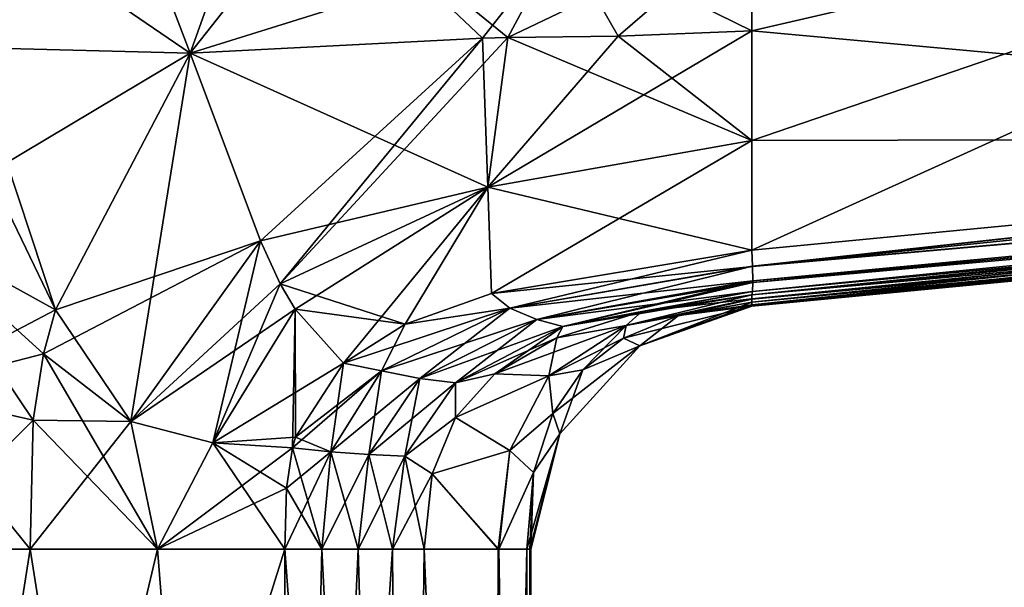
# Model space of a CAD drawing. Units: millimetres. Extents: x -23 to 147, y -10 to 161.
# Drawn here: x 0 to 45, y 71 to 97 of the extents above; entities that cross this region are included whole.
import ezdxf

# ---------------------------------------------------------------- set-up
doc = ezdxf.new("R2010")
doc.units = ezdxf.units.MM
doc.header["$LTSCALE"] = 65.185185
for name, color, linetype in [('15', 7, 'CONTINUOUS'), ('16', 7, 'CONTINUOUS'), ('18', 7, 'CONTINUOUS'), ('20', 7, 'CONTINUOUS'), ('21', 7, 'CONTINUOUS'), ('23', 7, 'CONTINUOUS'), ('27', 7, 'CONTINUOUS'), ('4', 7, 'CONTINUOUS'), ('43', 7, 'CONTINUOUS'), ('44', 7, 'CONTINUOUS'), ('45', 7, 'CONTINUOUS'), ('46', 7, 'CONTINUOUS'), ('47', 7, 'CONTINUOUS'), ('48', 7, 'CONTINUOUS'), ('49', 7, 'CONTINUOUS'), ('5', 7, 'CONTINUOUS'), ('50', 7, 'CONTINUOUS'), ('51', 7, 'CONTINUOUS'), ('55', 7, 'CONTINUOUS'), ('56', 7, 'CONTINUOUS'), ('57', 7, 'CONTINUOUS'), ('58', 7, 'CONTINUOUS'), ('59', 7, 'CONTINUOUS'), ('60', 7, 'CONTINUOUS'), ('61', 7, 'CONTINUOUS'), ('62', 7, 'CONTINUOUS'), ('63', 7, 'CONTINUOUS'), ('7', 7, 'CONTINUOUS'), ('8', 7, 'CONTINUOUS')]:
    doc.layers.add(name, color=color, linetype=linetype)

msp = doc.modelspace()

# ---------------------------------------------------------------- linework, layer by layer
at = {"layer": '15', "color": 34, "linetype": 'Continuous', "true_color": 0xaa5c00}
for points in [[(12.416, 0, -22.928), (-10.516, 0, -23.529), (-10.516, 72.745, -23.529), (12.416, 0, -22.928)], [(-4.783, 72.745, -23.379), (12.416, 0, -22.928), (-10.516, 72.745, -23.529), (-4.783, 72.745, -23.379)], [(0.95, 72.745, -23.228), (12.416, 0, -22.928), (-4.783, 72.745, -23.379), (0.95, 72.745, -23.228)], [(6.683, 72.745, -23.078), (12.416, 0, -22.928), (0.95, 72.745, -23.228), (6.683, 72.745, -23.078)], [(12.416, 72.745, -22.928), (12.416, 0, -22.928), (6.683, 72.745, -23.078), (12.416, 72.745, -22.928)]]:
    msp.add_3dface(points, dxfattribs=at)
at = {"layer": '16', "color": 34, "linetype": 'Continuous', "true_color": 0xaa5c00}
for points in [[(17.795, 0, -21.39), (12.416, 0, -22.928), (17.261, 72.745, -21.684), (17.795, 0, -21.39)], [(12.416, 0, -22.928), (12.416, 72.745, -22.928), (14.085, 72.745, -22.759), (12.416, 0, -22.928)], [(17.261, 72.745, -21.684), (12.416, 0, -22.928), (15.714, 72.745, -22.341), (17.261, 72.745, -21.684)], [(15.714, 72.745, -22.341), (12.416, 0, -22.928), (14.085, 72.745, -22.759), (15.714, 72.745, -22.341)], [(18.689, 72.745, -20.806), (17.795, 0, -21.39), (17.261, 72.745, -21.684), (18.689, 72.745, -20.806)], [(21.758, 0, -17.442), (17.795, 0, -21.39), (18.689, 72.745, -20.806), (21.758, 0, -17.442)], [(22.022, 72.746, -16.971), (21.758, 0, -17.442), (18.689, 72.745, -20.806), (22.022, 72.746, -16.971)], [(23.318, 72.745, -12.07), (21.758, 0, -17.442), (22.052, 72.746, -16.914), (23.318, 72.745, -12.07)], [(22.052, 72.746, -16.914), (21.758, 0, -17.442), (22.022, 72.746, -16.971), (22.052, 72.746, -16.914)], [(23.318, 0, -12.07), (21.758, 0, -17.442), (23.318, 72.745, -12.07), (23.318, 0, -12.07)]]:
    msp.add_3dface(points, dxfattribs=at)
at = {"layer": '18', "color": 34, "linetype": 'Continuous', "true_color": 0xaa5c00}
for points in [[(33.48, 85.495, -22.017), (86.104, 91.277, -20.197), (131.774, 94.161, -17.952), (33.48, 85.495, -22.017)], [(33.497, 84.833, -21.6), (33.48, 85.495, -22.017), (131.774, 94.161, -17.952), (33.497, 84.833, -21.6)], [(131.772, 93.544, -16.598), (33.497, 84.833, -21.6), (131.774, 94.161, -17.952), (131.772, 93.544, -16.598)], [(131.772, 93.544, -16.598), (86.16, 89.282, -18.31), (33.482, 84.356, -20.906), (131.772, 93.544, -16.598)], [(33.497, 84.759, -21.526), (131.772, 93.544, -16.598), (33.482, 84.356, -20.906), (33.497, 84.759, -21.526)], [(33.497, 84.833, -21.6), (131.772, 93.544, -16.598), (33.497, 84.759, -21.526), (33.497, 84.833, -21.6)], [(33.446, 86.208, -22.15), (86.104, 91.277, -20.197), (33.48, 85.495, -22.017), (33.446, 86.208, -22.15)], [(86.16, 89.282, -18.31), (33.446, 84.208, -20.257), (33.482, 84.356, -20.906), (86.16, 89.282, -18.31)]]:
    msp.add_3dface(points, dxfattribs=at)
at = {"layer": '20', "color": 34, "linetype": 'Continuous', "true_color": 0xaa5c00}
for points in [[(23.318, 72.745, 12.07), (23.5, 0), (23.448, 72.746, 6.419), (23.318, 72.745, 12.07)], [(23.318, 0, -12.07), (23.318, 72.745, -12.07), (23.448, 72.746, -6.419), (23.318, 0, -12.07)], [(23.5, 72.745), (23.318, 0, -12.07), (23.448, 72.746, -6.419), (23.5, 72.745)], [(23.318, 0, 12.07), (23.5, 0), (23.318, 72.745, 12.07), (23.318, 0, 12.07)], [(23.5, 0), (23.318, 0, -12.07), (23.5, 72.745), (23.5, 0)], [(23.448, 72.746, 6.419), (23.5, 0), (23.5, 72.745), (23.448, 72.746, 6.419)]]:
    msp.add_3dface(points, dxfattribs=at)
at = {"layer": '21', "color": 34, "linetype": 'Continuous', "true_color": 0xaa5c00}
for points in [[(-10.516, 0, 23.529), (12.416, 0, 22.928), (12.416, 72.745, 22.928), (-10.516, 0, 23.529)], [(-4.783, 72.745, 23.379), (-10.516, 0, 23.529), (0.95, 72.745, 23.228), (-4.783, 72.745, 23.379)], [(0.95, 72.745, 23.228), (-10.516, 0, 23.529), (6.683, 72.745, 23.078), (0.95, 72.745, 23.228)], [(6.683, 72.745, 23.078), (-10.516, 0, 23.529), (12.416, 72.745, 22.928), (6.683, 72.745, 23.078)]]:
    msp.add_3dface(points, dxfattribs=at)
at = {"layer": '23', "color": 34, "linetype": 'Continuous', "true_color": 0xaa5c00}
for points in [[(12.416, 0, 22.928), (17.795, 0, 21.39), (12.416, 72.745, 22.928), (12.416, 0, 22.928)], [(12.416, 72.745, 22.928), (17.795, 0, 21.39), (14.085, 72.745, 22.759), (12.416, 72.745, 22.928)], [(14.085, 72.745, 22.759), (17.795, 0, 21.39), (15.714, 72.745, 22.341), (14.085, 72.745, 22.759)], [(15.714, 72.745, 22.341), (17.795, 0, 21.39), (17.261, 72.745, 21.684), (15.714, 72.745, 22.341)], [(17.261, 72.745, 21.684), (17.795, 0, 21.39), (18.689, 72.745, 20.806), (17.261, 72.745, 21.684)], [(17.795, 0, 21.39), (21.758, 0, 17.442), (18.689, 72.745, 20.806), (17.795, 0, 21.39)], [(18.689, 72.745, 20.806), (21.758, 0, 17.442), (22.022, 72.746, 16.971), (18.689, 72.745, 20.806)], [(21.758, 0, 17.442), (23.318, 0, 12.07), (22.022, 72.746, 16.971), (21.758, 0, 17.442)], [(22.022, 72.746, 16.971), (23.318, 0, 12.07), (22.052, 72.746, 16.914), (22.022, 72.746, 16.971)], [(23.318, 0, 12.07), (23.318, 72.745, 12.07), (22.052, 72.746, 16.914), (23.318, 0, 12.07)]]:
    msp.add_3dface(points, dxfattribs=at)
at = {"layer": '27', "color": 34, "linetype": 'Continuous', "true_color": 0xaa5c00}
for points in [[(131.676, 95.538, 18.506), (86.104, 91.277, 20.197), (33.481, 85.471, 22.008), (131.676, 95.538, 18.506)], [(131.774, 94.161, 17.952), (131.676, 95.538, 18.506), (33.481, 85.471, 22.008), (131.774, 94.161, 17.952)], [(33.446, 84.208, 20.257), (86.16, 89.282, 18.31), (131.774, 94.161, 17.952), (33.446, 84.208, 20.257)], [(33.446, 84.208, 20.257), (131.774, 94.161, 17.952), (33.482, 84.356, 20.906), (33.446, 84.208, 20.257)], [(33.497, 84.833, 21.6), (131.774, 94.161, 17.952), (33.481, 85.471, 22.008), (33.497, 84.833, 21.6)], [(33.482, 84.356, 20.906), (131.774, 94.161, 17.952), (33.497, 84.759, 21.526), (33.482, 84.356, 20.906)], [(33.497, 84.759, 21.526), (131.774, 94.161, 17.952), (33.497, 84.833, 21.6), (33.497, 84.759, 21.526)], [(86.104, 91.277, 20.197), (33.446, 86.208, 22.15), (33.481, 85.471, 22.008), (86.104, 91.277, 20.197)]]:
    msp.add_3dface(points, dxfattribs=at)
at = {"layer": '4', "color": 34, "linetype": 'Continuous', "true_color": 0xaa5c00}
for points in [[(86.16, 89.282, -18.31), (111.657, 91.226), (33.446, 83.695), (86.16, 89.282, -18.31)], [(33.446, 84.208, -20.257), (86.16, 89.282, -18.31), (33.446, 84.021, -16.158), (33.446, 84.208, -20.257)], [(33.446, 84.021, -16.158), (86.16, 89.282, -18.31), (33.446, 84.002, -15.673), (33.446, 84.021, -16.158)], [(33.446, 84.002, -15.673), (86.16, 89.282, -18.31), (33.446, 83.877, -12.07), (33.446, 84.002, -15.673)], [(33.446, 83.877, -12.07), (86.16, 89.282, -18.31), (33.446, 83.753, -6.801), (33.446, 83.877, -12.07)], [(33.446, 83.753, -6.801), (86.16, 89.282, -18.31), (33.446, 83.695), (33.446, 83.753, -6.801)]]:
    msp.add_3dface(points, dxfattribs=at)
at = {"layer": '43', "color": 34, "linetype": 'Continuous', "true_color": 0xaa5c00}
for points in [[(33.446, 83.877, -12.07), (33.446, 83.753, -6.801), (28.399, 81.9), (33.446, 83.877, -12.07)], [(33.446, 83.877, -12.07), (28.399, 81.9), (30.144, 83.276, -12.07), (33.446, 83.877, -12.07)], [(33.446, 83.753, -6.801), (33.446, 83.695), (28.399, 81.9), (33.446, 83.753, -6.801)], [(30.144, 83.276, -12.07), (28.399, 81.9), (27.673, 82.253, -12.07), (30.144, 83.276, -12.07)], [(27.673, 82.253, -12.07), (28.399, 81.9), (25.844, 80.829, -12.07), (27.673, 82.253, -12.07)], [(28.399, 81.9), (24.802, 77.936), (25.844, 80.829, -12.07), (28.399, 81.9)], [(25.844, 80.829, -12.07), (24.802, 77.936), (24.482, 78.861, -12.07), (25.844, 80.829, -12.07)], [(24.482, 78.861, -12.07), (24.802, 77.936), (23.617, 76.205, -12.07), (24.482, 78.861, -12.07)], [(24.802, 77.936), (23.5, 72.745), (23.617, 76.205, -12.07), (24.802, 77.936)], [(23.448, 72.746, -6.419), (23.318, 72.745, -12.07), (23.617, 76.205, -12.07), (23.448, 72.746, -6.419)], [(23.5, 72.745), (23.448, 72.746, -6.419), (23.617, 76.205, -12.07), (23.5, 72.745)]]:
    msp.add_3dface(points, dxfattribs=at)
at = {"layer": '44', "color": 34, "linetype": 'Continuous', "true_color": 0xaa5c00}
for points in [[(33.446, 84.208, -20.257), (33.446, 84.021, -16.158), (27.784, 82.825, -16.49), (33.446, 84.208, -20.257)], [(33.446, 84.208, -20.257), (27.784, 82.825, -16.49), (28.5, 83.456, -20.439), (33.446, 84.208, -20.257)], [(33.446, 84.021, -16.158), (30.144, 83.276, -12.07), (27.784, 82.825, -16.49), (33.446, 84.021, -16.158)], [(33.446, 84.021, -16.158), (33.446, 84.002, -15.673), (30.144, 83.276, -12.07), (33.446, 84.021, -16.158)], [(33.446, 84.002, -15.673), (33.446, 83.877, -12.07), (30.144, 83.276, -12.07), (33.446, 84.002, -15.673)], [(28.5, 83.456, -20.439), (27.784, 82.825, -16.49), (24.663, 82.265, -20.581), (28.5, 83.456, -20.439)], [(30.144, 83.276, -12.07), (27.673, 82.253, -12.07), (27.784, 82.825, -16.49), (30.144, 83.276, -12.07)], [(27.784, 82.825, -16.49), (25.844, 80.829, -12.07), (24.301, 80.548, -16.698), (27.784, 82.825, -16.49)], [(27.784, 82.825, -16.49), (24.301, 80.548, -16.698), (24.663, 82.265, -20.581), (27.784, 82.825, -16.49)], [(27.673, 82.253, -12.07), (25.844, 80.829, -12.07), (27.784, 82.825, -16.49), (27.673, 82.253, -12.07)], [(24.663, 82.265, -20.581), (24.301, 80.548, -16.698), (21.88, 80.64, -20.685), (24.663, 82.265, -20.581)], [(25.844, 80.829, -12.07), (24.482, 78.861, -12.07), (24.301, 80.548, -16.698), (25.844, 80.829, -12.07)], [(21.88, 80.64, -20.685), (24.301, 80.548, -16.698), (20.105, 78.671, -20.751), (21.88, 80.64, -20.685)], [(24.301, 80.548, -16.698), (22.544, 77.189, -16.848), (20.105, 78.671, -20.751), (24.301, 80.548, -16.698)], [(24.301, 80.548, -16.698), (24.482, 78.861, -12.07), (22.544, 77.189, -16.848), (24.301, 80.548, -16.698)], [(20.105, 78.671, -20.751), (22.544, 77.189, -16.848), (19.049, 76.142, -20.792), (20.105, 78.671, -20.751)], [(24.482, 78.861, -12.07), (23.617, 76.205, -12.07), (22.544, 77.189, -16.848), (24.482, 78.861, -12.07)], [(22.544, 77.189, -16.848), (22.052, 72.746, -16.914), (19.049, 76.142, -20.792), (22.544, 77.189, -16.848)], [(23.617, 76.205, -12.07), (22.052, 72.746, -16.914), (22.544, 77.189, -16.848), (23.617, 76.205, -12.07)], [(22.022, 72.746, -16.971), (18.689, 72.745, -20.806), (19.049, 76.142, -20.792), (22.022, 72.746, -16.971)], [(22.052, 72.746, -16.914), (22.022, 72.746, -16.971), (19.049, 76.142, -20.792), (22.052, 72.746, -16.914)], [(23.318, 72.745, -12.07), (22.052, 72.746, -16.914), (23.617, 76.205, -12.07), (23.318, 72.745, -12.07)]]:
    msp.add_3dface(points, dxfattribs=at)
at = {"layer": '45', "color": 34, "linetype": 'Continuous', "true_color": 0xaa5c00}
for points in [[(33.446, 86.208, -22.15), (22.548, 83.597, -22.438), (21.731, 84.264, -22.584), (33.446, 86.208, -22.15)], [(33.446, 86.208, -22.15), (33.48, 85.495, -22.017), (22.548, 83.597, -22.438), (33.446, 86.208, -22.15)], [(33.48, 85.495, -22.017), (23.774, 83.089, -22.03), (22.548, 83.597, -22.438), (33.48, 85.495, -22.017)], [(33.48, 85.495, -22.017), (33.497, 84.833, -21.6), (23.774, 83.089, -22.03), (33.48, 85.495, -22.017)], [(33.497, 84.833, -21.6), (24.944, 82.768, -21.375), (23.774, 83.089, -22.03), (33.497, 84.833, -21.6)], [(33.497, 84.833, -21.6), (33.497, 84.759, -21.526), (24.944, 82.768, -21.375), (33.497, 84.833, -21.6)], [(33.497, 84.759, -21.526), (33.482, 84.356, -20.906), (24.944, 82.768, -21.375), (33.497, 84.759, -21.526)], [(21.731, 84.264, -22.584), (22.548, 83.597, -22.438), (17.838, 82.873, -22.728), (21.731, 84.264, -22.584)], [(33.482, 84.356, -20.906), (28.5, 83.456, -20.439), (24.944, 82.768, -21.375), (33.482, 84.356, -20.906)], [(33.482, 84.356, -20.906), (33.446, 84.208, -20.257), (28.5, 83.456, -20.439), (33.482, 84.356, -20.906)], [(22.548, 83.597, -22.438), (18.495, 80.436, -22.344), (16.778, 80.774, -22.694), (22.548, 83.597, -22.438)], [(22.548, 83.597, -22.438), (16.778, 80.774, -22.694), (17.838, 82.873, -22.728), (22.548, 83.597, -22.438)], [(23.774, 83.089, -22.03), (18.495, 80.436, -22.344), (22.548, 83.597, -22.438), (23.774, 83.089, -22.03)], [(28.5, 83.456, -20.439), (24.663, 82.265, -20.581), (24.944, 82.768, -21.375), (28.5, 83.456, -20.439)], [(23.774, 83.089, -22.03), (20.11, 80.242, -21.691), (18.495, 80.436, -22.344), (23.774, 83.089, -22.03)], [(24.944, 82.768, -21.375), (20.11, 80.242, -21.691), (23.774, 83.089, -22.03), (24.944, 82.768, -21.375)], [(17.838, 82.873, -22.728), (16.778, 80.774, -22.694), (15.065, 81.125, -22.831), (17.838, 82.873, -22.728)], [(24.944, 82.768, -21.375), (21.88, 80.64, -20.685), (20.11, 80.242, -21.691), (24.944, 82.768, -21.375)], [(24.663, 82.265, -20.581), (21.88, 80.64, -20.685), (24.944, 82.768, -21.375), (24.663, 82.265, -20.581)], [(15.065, 81.125, -22.831), (14.486, 77.135, -22.764), (12.892, 77.798, -22.911), (15.065, 81.125, -22.831)], [(16.778, 80.774, -22.694), (14.486, 77.135, -22.764), (15.065, 81.125, -22.831), (16.778, 80.774, -22.694)], [(16.778, 80.774, -22.694), (16.2, 77.008, -22.382), (14.486, 77.135, -22.764), (16.778, 80.774, -22.694)], [(18.495, 80.436, -22.344), (16.2, 77.008, -22.382), (16.778, 80.774, -22.694), (18.495, 80.436, -22.344)], [(18.495, 80.436, -22.344), (17.825, 76.936, -21.727), (16.2, 77.008, -22.382), (18.495, 80.436, -22.344)], [(20.11, 80.242, -21.691), (17.825, 76.936, -21.727), (18.495, 80.436, -22.344), (20.11, 80.242, -21.691)], [(21.88, 80.64, -20.685), (20.105, 78.671, -20.751), (20.11, 80.242, -21.691), (21.88, 80.64, -20.685)], [(20.11, 80.242, -21.691), (20.105, 78.671, -20.751), (17.825, 76.936, -21.727), (20.11, 80.242, -21.691)], [(20.105, 78.671, -20.751), (19.049, 76.142, -20.792), (17.825, 76.936, -21.727), (20.105, 78.671, -20.751)], [(12.892, 77.798, -22.911), (14.486, 77.135, -22.764), (12.759, 77.308, -22.916), (12.892, 77.798, -22.911)], [(12.759, 77.308, -22.916), (14.085, 72.745, -22.759), (12.486, 75.493, -22.926), (12.759, 77.308, -22.916)], [(14.486, 77.135, -22.764), (14.085, 72.745, -22.759), (12.759, 77.308, -22.916), (14.486, 77.135, -22.764)], [(15.714, 72.745, -22.341), (14.085, 72.745, -22.759), (14.486, 77.135, -22.764), (15.714, 72.745, -22.341)], [(16.2, 77.008, -22.382), (15.714, 72.745, -22.341), (14.486, 77.135, -22.764), (16.2, 77.008, -22.382)], [(17.261, 72.745, -21.684), (15.714, 72.745, -22.341), (16.2, 77.008, -22.382), (17.261, 72.745, -21.684)], [(17.825, 76.936, -21.727), (17.261, 72.745, -21.684), (16.2, 77.008, -22.382), (17.825, 76.936, -21.727)], [(18.689, 72.745, -20.806), (17.261, 72.745, -21.684), (17.825, 76.936, -21.727), (18.689, 72.745, -20.806)], [(19.049, 76.142, -20.792), (18.689, 72.745, -20.806), (17.825, 76.936, -21.727), (19.049, 76.142, -20.792)], [(14.085, 72.745, -22.759), (12.416, 72.745, -22.928), (12.486, 75.493, -22.926), (14.085, 72.745, -22.759)]]:
    msp.add_3dface(points, dxfattribs=at)
at = {"layer": '46', "color": 34, "linetype": 'Continuous', "true_color": 0xaa5c00}
msp.add_3dface([(8.146, 95.079, -23.002), (5.412, 102.265, -23.085), (14.081, 102.594, -22.813), (8.146, 95.079, -23.002)], dxfattribs=at)
at = {"layer": '47', "color": 34, "linetype": 'Continuous', "true_color": 0xaa5c00}
for points in [[(5.412, 102.265, -23.085), (8.146, 95.079, -23.002), (-4.612, 103.785, -23.373), (5.412, 102.265, -23.085)], [(-4.612, 103.785, -23.373), (8.146, 95.079, -23.002), (-1.825, 95.332, -23.299), (-4.612, 103.785, -23.373)]]:
    msp.add_3dface(points, dxfattribs=at)
at = {"layer": '48', "color": 34, "linetype": 'Continuous', "true_color": 0xaa5c00}
for points in [[(-4.826, 87.342, -23.381), (-3.682, 95.466, -23.349), (2.084, 83.518, -23.206), (-4.826, 87.342, -23.381)], [(-3.682, 95.466, -23.349), (-1.825, 95.332, -23.299), (2.084, 83.518, -23.206), (-3.682, 95.466, -23.349)], [(-1.825, 95.332, -23.299), (8.146, 95.079, -23.002), (2.084, 83.518, -23.206), (-1.825, 95.332, -23.299)], [(-4.84, 79.894, -23.381), (-4.826, 87.342, -23.381), (1.078, 78.554, -23.231), (-4.84, 79.894, -23.381)], [(1.078, 78.554, -23.231), (-4.826, 87.342, -23.381), (1.546, 81.537, -23.221), (1.078, 78.554, -23.231)], [(1.546, 81.537, -23.221), (-4.826, 87.342, -23.381), (2.084, 83.518, -23.206), (1.546, 81.537, -23.221)], [(0.95, 72.745, -23.228), (-4.783, 72.745, -23.379), (-4.84, 79.894, -23.381), (0.95, 72.745, -23.228)], [(0.95, 72.745, -23.228), (-4.84, 79.894, -23.381), (1.078, 78.554, -23.231), (0.95, 72.745, -23.228)]]:
    msp.add_3dface(points, dxfattribs=at)
at = {"layer": '49', "color": 34, "linetype": 'Continuous', "true_color": 0xaa5c00}
for points in [[(2.084, 83.518, -23.206), (8.146, 95.079, -23.002), (11.327, 86.625, -22.923), (2.084, 83.518, -23.206)], [(1.546, 81.537, -23.221), (2.084, 83.518, -23.206), (11.327, 86.625, -22.923), (1.546, 81.537, -23.221)], [(5.484, 78.503, -23.119), (1.546, 81.537, -23.221), (11.327, 86.625, -22.923), (5.484, 78.503, -23.119)], [(12.214, 84.696, -22.904), (5.484, 78.503, -23.119), (11.327, 86.625, -22.923), (12.214, 84.696, -22.904)], [(12.878, 83.552, -22.889), (5.484, 78.503, -23.119), (12.214, 84.696, -22.904), (12.878, 83.552, -22.889)], [(9.174, 77.539, -23.018), (5.484, 78.503, -23.119), (12.878, 83.552, -22.889), (9.174, 77.539, -23.018)], [(15.065, 81.125, -22.831), (9.174, 77.539, -23.018), (12.878, 83.552, -22.889), (15.065, 81.125, -22.831)], [(1.078, 78.554, -23.231), (1.546, 81.537, -23.221), (5.484, 78.503, -23.119), (1.078, 78.554, -23.231)], [(15.065, 81.125, -22.831), (12.892, 77.798, -22.911), (9.174, 77.539, -23.018), (15.065, 81.125, -22.831)], [(0.95, 72.745, -23.228), (1.078, 78.554, -23.231), (5.484, 78.503, -23.119), (0.95, 72.745, -23.228)], [(6.683, 72.745, -23.078), (0.95, 72.745, -23.228), (5.484, 78.503, -23.119), (6.683, 72.745, -23.078)], [(9.174, 77.539, -23.018), (6.683, 72.745, -23.078), (5.484, 78.503, -23.119), (9.174, 77.539, -23.018)], [(12.892, 77.798, -22.911), (12.759, 77.308, -22.916), (9.174, 77.539, -23.018), (12.892, 77.798, -22.911)], [(12.759, 77.308, -22.916), (6.683, 72.745, -23.078), (9.174, 77.539, -23.018), (12.759, 77.308, -22.916)], [(6.683, 72.745, -23.078), (12.759, 77.308, -22.916), (12.486, 75.493, -22.926), (6.683, 72.745, -23.078)], [(12.416, 72.745, -22.928), (6.683, 72.745, -23.078), (12.486, 75.493, -22.926), (12.416, 72.745, -22.928)]]:
    msp.add_3dface(points, dxfattribs=at)
at = {"layer": '5', "color": 34, "linetype": 'Continuous', "true_color": 0xaa5c00}
for points in [[(86.104, 91.277, -20.197), (33.446, 86.208, -22.15), (77.766, 106.328, -20.497), (86.104, 91.277, -20.197)], [(77.766, 106.328, -20.497), (33.446, 86.208, -22.15), (33.446, 91.149, -22.15), (77.766, 106.328, -20.497)], [(33.446, 101.033, -22.15), (77.766, 106.328, -20.497), (33.446, 96.091, -22.15), (33.446, 101.033, -22.15)], [(33.446, 96.091, -22.15), (77.766, 106.328, -20.497), (33.446, 91.149, -22.15), (33.446, 96.091, -22.15)]]:
    msp.add_3dface(points, dxfattribs=at)
at = {"layer": '50', "color": 34, "linetype": 'Continuous', "true_color": 0xaa5c00}
for points in [[(21.561, 89.055, -22.583), (12.214, 84.696, -22.904), (22.465, 95.792, -22.535), (21.561, 89.055, -22.583)], [(22.465, 95.792, -22.535), (12.214, 84.696, -22.904), (21.327, 95.759, -22.572), (22.465, 95.792, -22.535)], [(33.446, 96.091, -22.15), (33.446, 91.149, -22.15), (21.561, 89.055, -22.583), (33.446, 96.091, -22.15)], [(33.446, 96.091, -22.15), (21.561, 89.055, -22.583), (27.431, 95.849, -22.37), (33.446, 96.091, -22.15)], [(27.431, 95.849, -22.37), (21.561, 89.055, -22.583), (22.465, 95.792, -22.535), (27.431, 95.849, -22.37)], [(11.327, 86.625, -22.923), (8.146, 95.079, -23.002), (21.327, 95.759, -22.572), (11.327, 86.625, -22.923)], [(12.214, 84.696, -22.904), (11.327, 86.625, -22.923), (21.327, 95.759, -22.572), (12.214, 84.696, -22.904)], [(33.446, 91.149, -22.15), (21.731, 84.264, -22.584), (21.561, 89.055, -22.583), (33.446, 91.149, -22.15)], [(33.446, 91.149, -22.15), (33.446, 86.208, -22.15), (21.731, 84.264, -22.584), (33.446, 91.149, -22.15)], [(12.878, 83.552, -22.889), (12.214, 84.696, -22.904), (21.561, 89.055, -22.583), (12.878, 83.552, -22.889)], [(15.065, 81.125, -22.831), (12.878, 83.552, -22.889), (21.561, 89.055, -22.583), (15.065, 81.125, -22.831)], [(17.838, 82.873, -22.728), (15.065, 81.125, -22.831), (21.561, 89.055, -22.583), (17.838, 82.873, -22.728)], [(21.731, 84.264, -22.584), (17.838, 82.873, -22.728), (21.561, 89.055, -22.583), (21.731, 84.264, -22.584)]]:
    msp.add_3dface(points, dxfattribs=at)
at = {"layer": '51', "color": 34, "linetype": 'Continuous', "true_color": 0xaa5c00}
for points in [[(8.146, 95.079, -23.002), (14.081, 102.594, -22.813), (21.327, 95.759, -22.572), (8.146, 95.079, -23.002)], [(14.081, 102.594, -22.813), (22.465, 95.792, -22.535), (21.327, 95.759, -22.572), (14.081, 102.594, -22.813)], [(22.465, 95.792, -22.535), (14.081, 102.594, -22.813), (24.871, 100.305, -22.455), (22.465, 95.792, -22.535)], [(33.446, 101.033, -22.15), (33.446, 96.091, -22.15), (24.871, 100.305, -22.455), (33.446, 101.033, -22.15)], [(27.431, 95.849, -22.37), (22.465, 95.792, -22.535), (24.871, 100.305, -22.455), (27.431, 95.849, -22.37)], [(33.446, 96.091, -22.15), (27.431, 95.849, -22.37), (24.871, 100.305, -22.455), (33.446, 96.091, -22.15)]]:
    msp.add_3dface(points, dxfattribs=at)
at = {"layer": '55', "color": 34, "linetype": 'Continuous', "true_color": 0xaa5c00}
for points in [[(33.446, 83.753, 6.801), (33.446, 83.877, 12.07), (30.144, 83.276, 12.07), (33.446, 83.753, 6.801)], [(28.399, 81.9), (33.446, 83.695), (27.673, 82.253, 12.07), (28.399, 81.9)], [(27.673, 82.253, 12.07), (33.446, 83.695), (30.144, 83.276, 12.07), (27.673, 82.253, 12.07)], [(33.446, 83.695), (33.446, 83.753, 6.801), (30.144, 83.276, 12.07), (33.446, 83.695)], [(25.844, 80.829, 12.07), (28.399, 81.9), (27.673, 82.253, 12.07), (25.844, 80.829, 12.07)], [(24.802, 77.936), (28.399, 81.9), (24.482, 78.861, 12.07), (24.802, 77.936)], [(24.482, 78.861, 12.07), (28.399, 81.9), (25.844, 80.829, 12.07), (24.482, 78.861, 12.07)], [(23.617, 76.205, 12.07), (24.802, 77.936), (24.482, 78.861, 12.07), (23.617, 76.205, 12.07)], [(23.318, 72.745, 12.07), (23.448, 72.746, 6.419), (24.802, 77.936), (23.318, 72.745, 12.07)], [(23.318, 72.745, 12.07), (24.802, 77.936), (23.617, 76.205, 12.07), (23.318, 72.745, 12.07)], [(23.448, 72.746, 6.419), (23.5, 72.745), (24.802, 77.936), (23.448, 72.746, 6.419)]]:
    msp.add_3dface(points, dxfattribs=at)
at = {"layer": '56', "color": 34, "linetype": 'Continuous', "true_color": 0xaa5c00}
for points in [[(33.446, 84.002, 15.673), (33.446, 84.021, 16.158), (27.784, 82.825, 16.49), (33.446, 84.002, 15.673)], [(27.784, 82.825, 16.49), (33.446, 84.021, 16.158), (28.5, 83.456, 20.439), (27.784, 82.825, 16.49)], [(33.446, 83.877, 12.07), (33.446, 84.002, 15.673), (27.784, 82.825, 16.49), (33.446, 83.877, 12.07)], [(30.144, 83.276, 12.07), (33.446, 83.877, 12.07), (27.784, 82.825, 16.49), (30.144, 83.276, 12.07)], [(33.446, 84.021, 16.158), (33.446, 84.208, 20.257), (28.5, 83.456, 20.439), (33.446, 84.021, 16.158)], [(24.663, 82.265, 20.581), (27.784, 82.825, 16.49), (28.5, 83.456, 20.439), (24.663, 82.265, 20.581)], [(27.673, 82.253, 12.07), (30.144, 83.276, 12.07), (27.784, 82.825, 16.49), (27.673, 82.253, 12.07)], [(24.301, 80.548, 16.698), (27.784, 82.825, 16.49), (21.88, 80.64, 20.685), (24.301, 80.548, 16.698)], [(21.88, 80.64, 20.685), (27.784, 82.825, 16.49), (24.663, 82.265, 20.581), (21.88, 80.64, 20.685)], [(24.301, 80.548, 16.698), (27.673, 82.253, 12.07), (27.784, 82.825, 16.49), (24.301, 80.548, 16.698)], [(25.844, 80.829, 12.07), (27.673, 82.253, 12.07), (24.301, 80.548, 16.698), (25.844, 80.829, 12.07)], [(24.482, 78.861, 12.07), (25.844, 80.829, 12.07), (24.301, 80.548, 16.698), (24.482, 78.861, 12.07)], [(20.105, 78.671, 20.751), (24.301, 80.548, 16.698), (21.88, 80.64, 20.685), (20.105, 78.671, 20.751)], [(22.544, 77.189, 16.848), (24.301, 80.548, 16.698), (20.105, 78.671, 20.751), (22.544, 77.189, 16.848)], [(22.544, 77.189, 16.848), (24.482, 78.861, 12.07), (24.301, 80.548, 16.698), (22.544, 77.189, 16.848)], [(19.049, 76.142, 20.792), (22.544, 77.189, 16.848), (20.105, 78.671, 20.751), (19.049, 76.142, 20.792)], [(23.617, 76.205, 12.07), (24.482, 78.861, 12.07), (22.544, 77.189, 16.848), (23.617, 76.205, 12.07)], [(22.022, 72.746, 16.971), (22.544, 77.189, 16.848), (19.049, 76.142, 20.792), (22.022, 72.746, 16.971)], [(22.022, 72.746, 16.971), (22.052, 72.746, 16.914), (22.544, 77.189, 16.848), (22.022, 72.746, 16.971)], [(22.052, 72.746, 16.914), (23.617, 76.205, 12.07), (22.544, 77.189, 16.848), (22.052, 72.746, 16.914)], [(18.689, 72.745, 20.806), (22.022, 72.746, 16.971), (19.049, 76.142, 20.792), (18.689, 72.745, 20.806)], [(22.052, 72.746, 16.914), (23.318, 72.745, 12.07), (23.617, 76.205, 12.07), (22.052, 72.746, 16.914)]]:
    msp.add_3dface(points, dxfattribs=at)
at = {"layer": '57', "color": 34, "linetype": 'Continuous', "true_color": 0xaa5c00}
for points in [[(33.481, 85.471, 22.008), (33.446, 86.208, 22.15), (21.731, 84.264, 22.584), (33.481, 85.471, 22.008)], [(22.548, 83.597, 22.438), (33.481, 85.471, 22.008), (21.731, 84.264, 22.584), (22.548, 83.597, 22.438)], [(33.497, 84.833, 21.6), (33.481, 85.471, 22.008), (22.548, 83.597, 22.438), (33.497, 84.833, 21.6)], [(23.774, 83.089, 22.03), (33.497, 84.833, 21.6), (22.548, 83.597, 22.438), (23.774, 83.089, 22.03)], [(33.497, 84.759, 21.526), (33.497, 84.833, 21.6), (23.774, 83.089, 22.03), (33.497, 84.759, 21.526)], [(33.482, 84.356, 20.906), (33.497, 84.759, 21.526), (23.774, 83.089, 22.03), (33.482, 84.356, 20.906)], [(17.838, 82.873, 22.728), (22.548, 83.597, 22.438), (21.731, 84.264, 22.584), (17.838, 82.873, 22.728)], [(24.944, 82.768, 21.375), (33.482, 84.356, 20.906), (23.774, 83.089, 22.03), (24.944, 82.768, 21.375)], [(33.446, 84.208, 20.257), (33.482, 84.356, 20.906), (24.944, 82.768, 21.375), (33.446, 84.208, 20.257)], [(28.5, 83.456, 20.439), (33.446, 84.208, 20.257), (24.944, 82.768, 21.375), (28.5, 83.456, 20.439)], [(16.778, 80.774, 22.694), (22.548, 83.597, 22.438), (15.065, 81.125, 22.831), (16.778, 80.774, 22.694)], [(15.065, 81.125, 22.831), (22.548, 83.597, 22.438), (17.838, 82.873, 22.728), (15.065, 81.125, 22.831)], [(16.778, 80.774, 22.694), (23.774, 83.089, 22.03), (22.548, 83.597, 22.438), (16.778, 80.774, 22.694)], [(24.663, 82.265, 20.581), (28.5, 83.456, 20.439), (24.944, 82.768, 21.375), (24.663, 82.265, 20.581)], [(18.495, 80.436, 22.344), (23.774, 83.089, 22.03), (16.778, 80.774, 22.694), (18.495, 80.436, 22.344)], [(18.495, 80.436, 22.344), (24.944, 82.768, 21.375), (23.774, 83.089, 22.03), (18.495, 80.436, 22.344)], [(20.11, 80.242, 21.691), (24.944, 82.768, 21.375), (18.495, 80.436, 22.344), (20.11, 80.242, 21.691)], [(20.11, 80.242, 21.691), (24.663, 82.265, 20.581), (24.944, 82.768, 21.375), (20.11, 80.242, 21.691)], [(21.88, 80.64, 20.685), (24.663, 82.265, 20.581), (20.11, 80.242, 21.691), (21.88, 80.64, 20.685)], [(14.486, 77.135, 22.764), (16.778, 80.774, 22.694), (12.759, 77.308, 22.916), (14.486, 77.135, 22.764)], [(12.759, 77.308, 22.916), (16.778, 80.774, 22.694), (12.892, 77.798, 22.911), (12.759, 77.308, 22.916)], [(12.892, 77.798, 22.911), (16.778, 80.774, 22.694), (15.065, 81.125, 22.831), (12.892, 77.798, 22.911)], [(14.486, 77.135, 22.764), (18.495, 80.436, 22.344), (16.778, 80.774, 22.694), (14.486, 77.135, 22.764)], [(16.2, 77.008, 22.382), (18.495, 80.436, 22.344), (14.486, 77.135, 22.764), (16.2, 77.008, 22.382)], [(16.2, 77.008, 22.382), (20.11, 80.242, 21.691), (18.495, 80.436, 22.344), (16.2, 77.008, 22.382)], [(20.105, 78.671, 20.751), (21.88, 80.64, 20.685), (20.11, 80.242, 21.691), (20.105, 78.671, 20.751)], [(17.825, 76.936, 21.727), (20.11, 80.242, 21.691), (16.2, 77.008, 22.382), (17.825, 76.936, 21.727)], [(17.825, 76.936, 21.727), (20.105, 78.671, 20.751), (20.11, 80.242, 21.691), (17.825, 76.936, 21.727)], [(19.049, 76.142, 20.792), (20.105, 78.671, 20.751), (17.825, 76.936, 21.727), (19.049, 76.142, 20.792)], [(12.486, 75.493, 22.926), (14.486, 77.135, 22.764), (12.759, 77.308, 22.916), (12.486, 75.493, 22.926)], [(12.416, 72.745, 22.928), (14.085, 72.745, 22.759), (14.486, 77.135, 22.764), (12.416, 72.745, 22.928)], [(12.416, 72.745, 22.928), (14.486, 77.135, 22.764), (12.486, 75.493, 22.926), (12.416, 72.745, 22.928)], [(14.085, 72.745, 22.759), (16.2, 77.008, 22.382), (14.486, 77.135, 22.764), (14.085, 72.745, 22.759)], [(14.085, 72.745, 22.759), (15.714, 72.745, 22.341), (16.2, 77.008, 22.382), (14.085, 72.745, 22.759)], [(15.714, 72.745, 22.341), (17.825, 76.936, 21.727), (16.2, 77.008, 22.382), (15.714, 72.745, 22.341)], [(15.714, 72.745, 22.341), (17.261, 72.745, 21.684), (17.825, 76.936, 21.727), (15.714, 72.745, 22.341)], [(17.261, 72.745, 21.684), (19.049, 76.142, 20.792), (17.825, 76.936, 21.727), (17.261, 72.745, 21.684)], [(17.261, 72.745, 21.684), (18.689, 72.745, 20.806), (19.049, 76.142, 20.792), (17.261, 72.745, 21.684)]]:
    msp.add_3dface(points, dxfattribs=at)
at = {"layer": '58', "color": 34, "linetype": 'Continuous', "true_color": 0xaa5c00}
for points in [[(8.146, 95.079, 23.002), (12.831, 108.141, 22.871), (5.412, 102.265, 23.085), (8.146, 95.079, 23.002)], [(14.081, 102.594, 22.813), (12.831, 108.141, 22.871), (8.146, 95.079, 23.002), (14.081, 102.594, 22.813)]]:
    msp.add_3dface(points, dxfattribs=at)
at = {"layer": '59', "color": 34, "linetype": 'Continuous', "true_color": 0xaa5c00}
for points in [[(5.412, 102.265, 23.085), (-4.612, 103.785, 23.373), (-3.682, 95.466, 23.349), (5.412, 102.265, 23.085)], [(5.412, 102.265, 23.085), (-3.682, 95.466, 23.349), (-1.825, 95.332, 23.299), (5.412, 102.265, 23.085)], [(8.146, 95.079, 23.002), (5.412, 102.265, 23.085), (-1.825, 95.332, 23.299), (8.146, 95.079, 23.002)]]:
    msp.add_3dface(points, dxfattribs=at)
at = {"layer": '60', "color": 34, "linetype": 'Continuous', "true_color": 0xaa5c00}
for points in [[(8.146, 95.079, 23.002), (-1.825, 95.332, 23.299), (-4.826, 87.342, 23.381), (8.146, 95.079, 23.002)], [(8.146, 95.079, 23.002), (-4.826, 87.342, 23.381), (2.084, 83.518, 23.206), (8.146, 95.079, 23.002)], [(-4.826, 87.342, 23.381), (-4.84, 79.894, 23.381), (2.084, 83.518, 23.206), (-4.826, 87.342, 23.381)], [(2.084, 83.518, 23.206), (-4.84, 79.894, 23.381), (1.546, 81.537, 23.221), (2.084, 83.518, 23.206)], [(1.546, 81.537, 23.221), (-4.84, 79.894, 23.381), (1.078, 78.554, 23.231), (1.546, 81.537, 23.221)], [(-4.84, 79.894, 23.381), (-4.783, 72.745, 23.379), (1.078, 78.554, 23.231), (-4.84, 79.894, 23.381)], [(-4.783, 72.745, 23.379), (0.95, 72.745, 23.228), (1.078, 78.554, 23.231), (-4.783, 72.745, 23.379)]]:
    msp.add_3dface(points, dxfattribs=at)
at = {"layer": '61', "color": 34, "linetype": 'Continuous', "true_color": 0xaa5c00}
for points in [[(8.146, 95.079, 23.002), (2.084, 83.518, 23.206), (5.484, 78.503, 23.119), (8.146, 95.079, 23.002)], [(8.146, 95.079, 23.002), (5.484, 78.503, 23.119), (11.327, 86.625, 22.923), (8.146, 95.079, 23.002)], [(5.484, 78.503, 23.119), (9.174, 77.539, 23.018), (11.327, 86.625, 22.923), (5.484, 78.503, 23.119)], [(11.327, 86.625, 22.923), (9.174, 77.539, 23.018), (12.214, 84.696, 22.904), (11.327, 86.625, 22.923)], [(12.214, 84.696, 22.904), (9.174, 77.539, 23.018), (12.878, 83.552, 22.889), (12.214, 84.696, 22.904)], [(2.084, 83.518, 23.206), (1.546, 81.537, 23.221), (5.484, 78.503, 23.119), (2.084, 83.518, 23.206)], [(9.174, 77.539, 23.018), (12.759, 77.308, 22.916), (12.878, 83.552, 22.889), (9.174, 77.539, 23.018)], [(12.759, 77.308, 22.916), (12.892, 77.798, 22.911), (12.878, 83.552, 22.889), (12.759, 77.308, 22.916)], [(12.892, 77.798, 22.911), (15.065, 81.125, 22.831), (12.878, 83.552, 22.889), (12.892, 77.798, 22.911)], [(6.683, 72.745, 23.078), (1.546, 81.537, 23.221), (1.078, 78.554, 23.231), (6.683, 72.745, 23.078)], [(1.546, 81.537, 23.221), (6.683, 72.745, 23.078), (5.484, 78.503, 23.119), (1.546, 81.537, 23.221)], [(0.95, 72.745, 23.228), (6.683, 72.745, 23.078), (1.078, 78.554, 23.231), (0.95, 72.745, 23.228)], [(5.484, 78.503, 23.119), (6.683, 72.745, 23.078), (9.174, 77.539, 23.018), (5.484, 78.503, 23.119)], [(6.683, 72.745, 23.078), (12.416, 72.745, 22.928), (9.174, 77.539, 23.018), (6.683, 72.745, 23.078)], [(12.416, 72.745, 22.928), (12.486, 75.493, 22.926), (9.174, 77.539, 23.018), (12.416, 72.745, 22.928)], [(12.486, 75.493, 22.926), (12.759, 77.308, 22.916), (9.174, 77.539, 23.018), (12.486, 75.493, 22.926)]]:
    msp.add_3dface(points, dxfattribs=at)
at = {"layer": '62', "color": 34, "linetype": 'Continuous', "true_color": 0xaa5c00}
for points in [[(21.327, 95.759, 22.572), (21.561, 89.055, 22.583), (22.465, 95.792, 22.535), (21.327, 95.759, 22.572)], [(21.561, 89.055, 22.583), (33.446, 91.149, 22.15), (22.465, 95.792, 22.535), (21.561, 89.055, 22.583)], [(22.465, 95.792, 22.535), (33.446, 91.149, 22.15), (27.431, 95.849, 22.37), (22.465, 95.792, 22.535)], [(33.446, 91.149, 22.15), (33.446, 96.091, 22.15), (27.431, 95.849, 22.37), (33.446, 91.149, 22.15)], [(8.146, 95.079, 23.002), (21.561, 89.055, 22.583), (21.327, 95.759, 22.572), (8.146, 95.079, 23.002)], [(8.146, 95.079, 23.002), (11.327, 86.625, 22.923), (21.561, 89.055, 22.583), (8.146, 95.079, 23.002)], [(33.446, 86.208, 22.15), (33.446, 91.149, 22.15), (21.561, 89.055, 22.583), (33.446, 86.208, 22.15)], [(11.327, 86.625, 22.923), (12.214, 84.696, 22.904), (21.561, 89.055, 22.583), (11.327, 86.625, 22.923)], [(12.214, 84.696, 22.904), (17.838, 82.873, 22.728), (21.561, 89.055, 22.583), (12.214, 84.696, 22.904)], [(17.838, 82.873, 22.728), (21.731, 84.264, 22.584), (21.561, 89.055, 22.583), (17.838, 82.873, 22.728)], [(21.731, 84.264, 22.584), (33.446, 86.208, 22.15), (21.561, 89.055, 22.583), (21.731, 84.264, 22.584)], [(17.838, 82.873, 22.728), (12.214, 84.696, 22.904), (12.878, 83.552, 22.889), (17.838, 82.873, 22.728)], [(15.065, 81.125, 22.831), (17.838, 82.873, 22.728), (12.878, 83.552, 22.889), (15.065, 81.125, 22.831)]]:
    msp.add_3dface(points, dxfattribs=at)
at = {"layer": '63', "color": 34, "linetype": 'Continuous', "true_color": 0xaa5c00}
for points in [[(14.081, 102.594, 22.813), (8.146, 95.079, 23.002), (24.871, 100.305, 22.455), (14.081, 102.594, 22.813)], [(33.446, 101.033, 22.15), (22.465, 95.792, 22.535), (27.431, 95.849, 22.37), (33.446, 101.033, 22.15)], [(22.465, 95.792, 22.535), (33.446, 101.033, 22.15), (24.871, 100.305, 22.455), (22.465, 95.792, 22.535)], [(33.446, 96.091, 22.15), (33.446, 101.033, 22.15), (27.431, 95.849, 22.37), (33.446, 96.091, 22.15)], [(8.146, 95.079, 23.002), (21.327, 95.759, 22.572), (24.871, 100.305, 22.455), (8.146, 95.079, 23.002)], [(21.327, 95.759, 22.572), (22.465, 95.792, 22.535), (24.871, 100.305, 22.455), (21.327, 95.759, 22.572)]]:
    msp.add_3dface(points, dxfattribs=at)
at = {"layer": '7', "color": 34, "linetype": 'Continuous', "true_color": 0xaa5c00}
for points in [[(33.446, 83.695), (111.657, 91.226), (33.446, 83.753, 6.801), (33.446, 83.695)], [(33.446, 83.753, 6.801), (111.657, 91.226), (33.446, 83.877, 12.07), (33.446, 83.753, 6.801)], [(33.446, 83.877, 12.07), (111.657, 91.226), (33.446, 84.002, 15.673), (33.446, 83.877, 12.07)], [(33.446, 84.002, 15.673), (111.657, 91.226), (33.446, 84.021, 16.158), (33.446, 84.002, 15.673)], [(33.446, 84.021, 16.158), (111.657, 91.226), (33.446, 84.208, 20.257), (33.446, 84.021, 16.158)], [(33.446, 84.208, 20.257), (111.657, 91.226), (86.16, 89.282, 18.31), (33.446, 84.208, 20.257)]]:
    msp.add_3dface(points, dxfattribs=at)
at = {"layer": '8', "color": 34, "linetype": 'Continuous', "true_color": 0xaa5c00}
for points in [[(77.766, 106.328, 20.497), (33.446, 105.974, 22.15), (86.104, 91.277, 20.197), (77.766, 106.328, 20.497)], [(33.446, 105.974, 22.15), (33.446, 101.033, 22.15), (86.104, 91.277, 20.197), (33.446, 105.974, 22.15)], [(33.446, 101.033, 22.15), (33.446, 96.091, 22.15), (86.104, 91.277, 20.197), (33.446, 101.033, 22.15)], [(33.446, 96.091, 22.15), (33.446, 91.149, 22.15), (86.104, 91.277, 20.197), (33.446, 96.091, 22.15)], [(33.446, 91.149, 22.15), (33.446, 86.208, 22.15), (86.104, 91.277, 20.197), (33.446, 91.149, 22.15)]]:
    msp.add_3dface(points, dxfattribs=at)

doc.saveas('drawing.dxf')
